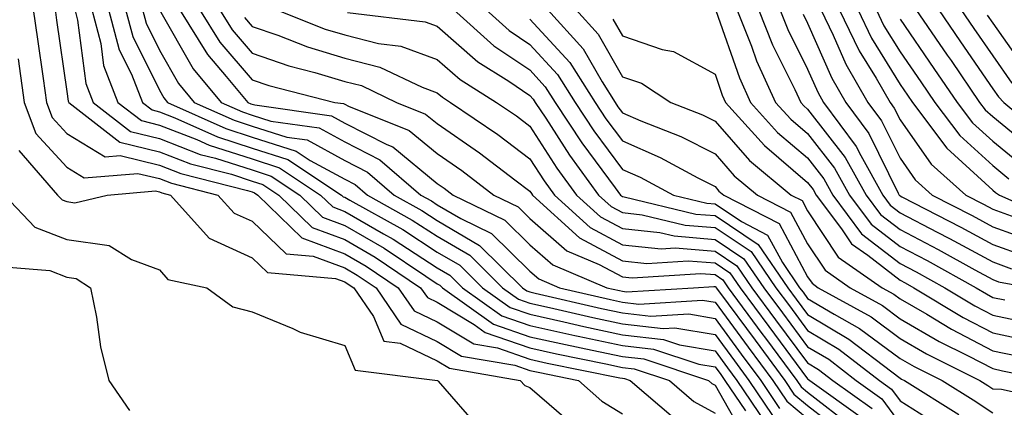
# Model space of a CAD drawing. Units: inches. Extents: x 986963 to 989603, y 7255658 to 7258298.
# Drawn here: x 989103 to 989209, y 7255849 to 7255891 of the extents above; entities that cross this region are included whole.
import ezdxf

# ---------------------------------------------------------------- set-up
doc = ezdxf.new("R2010")
doc.units = ezdxf.units.IN
doc.header["$MEASUREMENT"] = 0
doc.layers.add('Contour_98697255', color=7, linetype='Continuous', true_color=0xe26218)

msp = doc.modelspace()

# ---------------------------------------------------------------- linework, layer by layer
at = {"layer": 'Contour_98697255'}
for points in [[(989104.38, 7255891.92, 3047), (989104.85, 7255888.72, 3047), (989105.46, 7255884.51, 3047), (989105.83, 7255881.92, 3047), (989106.43, 7255880.3, 3047), (989108.05, 7255878.55, 3047), (989112.16, 7255876.03, 3047), (989113.8, 7255876.17, 3047), (989118.05, 7255875.13, 3047), (989120.36, 7255874.23, 3047), (989127.56, 7255872.41, 3047), (989128.05, 7255872.25, 3047), (989128.3, 7255872.17, 3047), (989128.68, 7255871.92, 3047), (989133.42, 7255867.29, 3047), (989138.05, 7255865.58, 3047), (989140.36, 7255864.23, 3047), (989143.84, 7255861.92, 3047), (989145.55, 7255859.42, 3047), (989148.05, 7255858.24, 3047), (989151.99, 7255855.86, 3047), (989154.55, 7255855.42, 3047), (989158.05, 7255854.21, 3047), (989159.92, 7255853.79, 3047), (989167.76, 7255852.21, 3047), (989168.05, 7255852.15, 3047), (989168.26, 7255852.13, 3047), (989168.89, 7255851.92, 3047), (989173.83, 7255847.7, 3047)], [(989106.76, 7255891.92, 3048), (989106.93, 7255890.8, 3048), (989108.05, 7255883.1, 3048), (989108.19, 7255882.06, 3048), (989108.25, 7255881.92, 3048), (989113.75, 7255877.62, 3048), (989118.05, 7255876.58, 3048), (989121.4, 7255875.27, 3048), (989125.81, 7255874.16, 3048), (989128.05, 7255873.43, 3048), (989129.2, 7255873.07, 3048), (989130.94, 7255871.92, 3048), (989134.53, 7255868.4, 3048), (989138.05, 7255867.11, 3048), (989141.33, 7255865.2, 3048), (989146.25, 7255861.92, 3048), (989146.99, 7255860.86, 3048), (989148.05, 7255860.35, 3048), (989152.03, 7255857.94, 3048), (989153.23, 7255857.1, 3048), (989158.05, 7255855.42, 3048), (989160.91, 7255854.78, 3048), (989166.26, 7255853.71, 3048), (989168.05, 7255853.33, 3048), (989169.31, 7255853.18, 3048), (989173.12, 7255851.92, 3048), (989175.77, 7255849.64, 3048), (989178.05, 7255848.39, 3048)], [(989108.89, 7255891.92, 3049), (989109.19, 7255890.78, 3049), (989110.1, 7255883.97, 3049), (989110.89, 7255881.92, 3049), (989114.92, 7255878.79, 3049), (989118.05, 7255878.02, 3049), (989122.44, 7255876.31, 3049), (989124.08, 7255875.89, 3049), (989128.05, 7255874.63, 3049), (989130.1, 7255873.97, 3049), (989133.2, 7255871.92, 3049), (989135.65, 7255869.52, 3049), (989138.05, 7255868.64, 3049), (989142.3, 7255866.17, 3049), (989146.82, 7255863.15, 3049), (989148.05, 7255862.35, 3049), (989148.32, 7255862.19, 3049), (989148.6, 7255861.92, 3049), (989154.12, 7255857.99, 3049), (989158.05, 7255856.63, 3049), (989161.91, 7255855.78, 3049), (989164.77, 7255855.2, 3049), (989168.05, 7255854.5, 3049), (989170.36, 7255854.23, 3049), (989177.34, 7255851.92, 3049), (989177.72, 7255851.59, 3049), (989178.05, 7255851.41, 3049), (989181.49, 7255845.36, 3049)], [(989110.72, 7255891.92, 3050), (989111.69, 7255888.28, 3050), (989112.01, 7255885.88, 3050), (989113.54, 7255881.92, 3050), (989116.08, 7255879.95, 3050), (989118.05, 7255879.47, 3050), (989122.07, 7255877.9, 3050), (989123.42, 7255877.29, 3050), (989128.05, 7255875.81, 3050), (989131, 7255874.87, 3050), (989135.44, 7255871.92, 3050), (989136.76, 7255870.63, 3050), (989138.05, 7255870.16, 3050), (989142.24, 7255867.73, 3050), (989143.28, 7255867.15, 3050), (989148.05, 7255864.06, 3050), (989149.4, 7255863.27, 3050), (989150.76, 7255861.92, 3050), (989155.02, 7255858.89, 3050), (989158.05, 7255857.84, 3050), (989162.89, 7255856.76, 3050), (989163.28, 7255856.69, 3050), (989168.05, 7255855.67, 3050), (989171.42, 7255855.29, 3050), (989176.3, 7255853.67, 3050), (989178.05, 7255853.38, 3050), (989178.67, 7255852.54, 3050), (989179.12, 7255851.92, 3050), (989181.33, 7255848.64, 3050)], [(989112.55, 7255891.92, 3051), (989113.7, 7255887.57, 3051), (989115.02, 7255884.95, 3051), (989116.19, 7255881.92, 3051), (989117.24, 7255881.11, 3051), (989118.05, 7255880.9, 3051), (989119.71, 7255880.26, 3051), (989124.32, 7255878.19, 3051), (989128.05, 7255876.99, 3051), (989131.9, 7255875.77, 3051), (989137.7, 7255871.92, 3051), (989137.87, 7255871.74, 3051), (989138.05, 7255871.69, 3051), (989138.61, 7255871.36, 3051), (989144.32, 7255868.19, 3051), (989148.05, 7255865.76, 3051), (989150.47, 7255864.34, 3051), (989152.92, 7255861.92, 3051), (989155.92, 7255859.79, 3051), (989158.05, 7255859.05, 3051), (989161.73, 7255858.24, 3051), (989163.87, 7255857.74, 3051), (989168.05, 7255856.84, 3051), (989172.47, 7255856.34, 3051), (989174.2, 7255855.77, 3051), (989178.05, 7255855.11, 3051), (989179.41, 7255853.28, 3051), (989180.41, 7255851.92, 3051), (989183.49, 7255847.36, 3051)], [(989114.38, 7255891.92, 3052), (989115.15, 7255889.02, 3052), (989118.05, 7255883.22, 3052), (989118.52, 7255882.39, 3052), (989118.92, 7255881.92, 3052), (989125.22, 7255879.09, 3052), (989128.05, 7255878.18, 3052), (989132.8, 7255876.67, 3052), (989134.31, 7255875.66, 3052), (989138.05, 7255873.63, 3052), (989139.18, 7255873.05, 3052), (989140.5, 7255871.92, 3052), (989145.34, 7255869.21, 3052), (989148.05, 7255867.47, 3052), (989151.55, 7255865.42, 3052), (989155.08, 7255861.92, 3052), (989156.82, 7255860.69, 3052), (989158.05, 7255860.26, 3052), (989160.18, 7255859.79, 3052), (989164.84, 7255858.71, 3052), (989168.05, 7255858.01, 3052), (989172.45, 7255857.52, 3052), (989173.72, 7255857.59, 3052), (989178.05, 7255856.86, 3052), (989180.15, 7255854.02, 3052), (989181.71, 7255851.92, 3052), (989184.26, 7255848.13, 3052)], [(989116.2, 7255891.92, 3053), (989116.59, 7255890.46, 3053), (989118.05, 7255887.55, 3053), (989120.1, 7255883.97, 3053), (989121.8, 7255881.92, 3053), (989126.11, 7255879.98, 3053), (989128.05, 7255879.36, 3053), (989131.81, 7255878.16, 3053), (989133.99, 7255877.86, 3053), (989138.05, 7255875.65, 3053), (989140.52, 7255874.39, 3053), (989143.39, 7255871.92, 3053), (989146.38, 7255870.25, 3053), (989148.05, 7255869.18, 3053), (989152.62, 7255866.49, 3053), (989157.25, 7255861.92, 3053), (989157.72, 7255861.59, 3053), (989158.05, 7255861.47, 3053), (989158.63, 7255861.34, 3053), (989165.8, 7255859.67, 3053), (989168.05, 7255859.2, 3053), (989171.13, 7255858.84, 3053), (989175.22, 7255859.09, 3053), (989178.05, 7255858.6, 3053), (989180.89, 7255854.76, 3053), (989183, 7255851.92, 3053), (989185.03, 7255848.9, 3053)], [(989118.05, 7255891.89, 3054), (989121.67, 7255885.54, 3054), (989124.69, 7255881.92, 3054), (989127.01, 7255880.88, 3054), (989128.05, 7255880.54, 3054), (989130.07, 7255879.9, 3054), (989135.3, 7255879.17, 3054), (989138.05, 7255877.67, 3054), (989141.86, 7255875.73, 3054), (989146.28, 7255871.92, 3054), (989147.42, 7255871.29, 3054), (989148.05, 7255870.88, 3054), (989150.58, 7255869.39, 3054), (989153.91, 7255867.78, 3054), (989158.05, 7255863.71, 3054), (989159.01, 7255862.88, 3054), (989161.26, 7255861.92, 3054), (989166.77, 7255860.64, 3054), (989168.05, 7255860.37, 3054), (989169.81, 7255860.16, 3054), (989176.7, 7255860.57, 3054), (989178.05, 7255860.35, 3054), (989181.63, 7255855.5, 3054), (989184.29, 7255851.92, 3054), (989185.8, 7255849.67, 3054), (989188.05, 7255847.82, 3054)], [(989120.2, 7255891.92, 3055), (989123.22, 7255887.09, 3055), (989125.25, 7255884.72, 3055), (989127.58, 7255881.92, 3055), (989127.9, 7255881.77, 3055), (989128.05, 7255881.72, 3055), (989128.33, 7255881.64, 3055), (989136.61, 7255880.48, 3055), (989138.05, 7255879.69, 3055), (989142.61, 7255877.36, 3055), (989143.24, 7255877.11, 3055), (989148.05, 7255873.18, 3055), (989148.79, 7255872.66, 3055), (989149.76, 7255871.92, 3055), (989155.34, 7255869.21, 3055), (989158.05, 7255866.55, 3055), (989160.52, 7255864.39, 3055), (989166.38, 7255861.92, 3055), (989167.74, 7255861.61, 3055), (989168.05, 7255861.54, 3055), (989168.48, 7255861.49, 3055), (989175.74, 7255861.92, 3055), (989177.91, 7255862.06, 3055), (989178.05, 7255862.05, 3055), (989178.13, 7255862, 3055), (989178.18, 7255861.92, 3055), (989178.54, 7255861.43, 3055), (989182.38, 7255856.25, 3055), (989185.59, 7255851.92, 3055), (989186.58, 7255850.45, 3055), (989188.05, 7255849.23, 3055), (989192.16, 7255846.03, 3055)], [(989122.37, 7255891.92, 3056), (989124.55, 7255888.42, 3056), (989128.05, 7255884.34, 3056), (989129.85, 7255883.72, 3056), (989137, 7255881.92, 3056), (989137.92, 7255881.79, 3056), (989138.05, 7255881.71, 3056), (989138.46, 7255881.51, 3056), (989145.01, 7255878.88, 3056), (989148.05, 7255876.4, 3056), (989150.7, 7255874.57, 3056), (989154.15, 7255871.92, 3056), (989156.78, 7255870.65, 3056), (989158.05, 7255869.4, 3056), (989162.03, 7255865.9, 3056), (989165.54, 7255864.43, 3056), (989168.05, 7255863.09, 3056), (989169.1, 7255862.97, 3056), (989176.53, 7255863.44, 3056), (989178.05, 7255863.33, 3056), (989178.89, 7255862.76, 3056), (989179.47, 7255861.92, 3056), (989183.12, 7255856.99, 3056), (989183.5, 7255856.47, 3056), (989186.88, 7255851.92, 3056), (989187.35, 7255851.22, 3056), (989188.05, 7255850.64, 3056), (989192.96, 7255846.83, 3056)], [(989124.53, 7255891.92, 3057), (989125.88, 7255889.75, 3057), (989128.05, 7255887.23, 3057), (989132, 7255885.87, 3057), (989134.82, 7255885.15, 3057), (989138.05, 7255884.18, 3057), (989139.85, 7255883.72, 3057), (989143.65, 7255881.92, 3057), (989146.79, 7255880.66, 3057), (989148.05, 7255879.63, 3057), (989152.6, 7255876.47, 3057), (989156.41, 7255873.56, 3057), (989158.05, 7255872.32, 3057), (989158.21, 7255872.08, 3057), (989158.32, 7255871.92, 3057), (989163.42, 7255867.29, 3057), (989168.05, 7255864.82, 3057), (989170.68, 7255864.55, 3057), (989175.15, 7255864.82, 3057), (989178.05, 7255864.6, 3057), (989179.65, 7255863.52, 3057), (989180.76, 7255861.92, 3057), (989183.86, 7255857.73, 3057), (989188.05, 7255852.08, 3057), (989188.15, 7255852.02, 3057), (989188.28, 7255851.92, 3057), (989193.98, 7255847.85, 3057)], [(989130.62, 7255891.92, 3059), (989135.95, 7255889.82, 3059), (989138.05, 7255889.19, 3059), (989141.7, 7255888.27, 3059), (989144.1, 7255887.97, 3059), (989148.05, 7255886.55, 3059), (989150.51, 7255884.38, 3059), (989154.45, 7255881.92, 3059), (989156.59, 7255880.46, 3059), (989158.05, 7255879.36, 3059), (989160.96, 7255874.83, 3059), (989163.08, 7255871.92, 3059), (989165.69, 7255869.56, 3059), (989168.05, 7255868.3, 3059), (989172.1, 7255867.87, 3059), (989173.63, 7255867.5, 3059), (989178.05, 7255867.14, 3059), (989181.18, 7255865.05, 3059), (989183.33, 7255861.92, 3059), (989185.34, 7255859.21, 3059), (989188.05, 7255855.55, 3059), (989190.33, 7255854.2, 3059), (989193.3, 7255851.92, 3059), (989196.07, 7255849.94, 3059), (989198.05, 7255847.24, 3059)], [(989149.8, 7255891.92, 3061), (989154.15, 7255888.02, 3061), (989158.05, 7255885.42, 3061), (989159.72, 7255883.59, 3061), (989160.79, 7255881.92, 3061), (989163.67, 7255877.55, 3061), (989167.27, 7255872.7, 3061), (989167.84, 7255871.92, 3061), (989167.95, 7255871.82, 3061), (989168.05, 7255871.76, 3061), (989168.23, 7255871.74, 3061), (989175.99, 7255869.86, 3061), (989178.05, 7255869.7, 3061), (989182.71, 7255866.58, 3061), (989185.91, 7255861.92, 3061), (989186.82, 7255860.69, 3061), (989188.05, 7255859.03, 3061), (989192.5, 7255856.37, 3061), (989197.14, 7255852.83, 3061), (989198.05, 7255852.15, 3061), (989198.2, 7255852.07, 3061), (989198.51, 7255851.92, 3061), (989204.38, 7255848.25, 3061)], [(989153.28, 7255891.92, 3062), (989155.8, 7255889.67, 3062), (989158.05, 7255888.16, 3062), (989161.04, 7255884.91, 3062), (989162.94, 7255881.92, 3062), (989164.97, 7255878.84, 3062), (989168.05, 7255874.69, 3062), (989169.98, 7255873.85, 3062), (989173.57, 7255871.92, 3062), (989177.17, 7255871.04, 3062), (989178.05, 7255870.97, 3062), (989180.91, 7255869.06, 3062), (989183.73, 7255867.6, 3062), (989185.33, 7255864.64, 3062), (989187.19, 7255861.92, 3062), (989187.56, 7255861.43, 3062), (989188.05, 7255860.77, 3062), (989190.91, 7255859.06, 3062), (989193.66, 7255857.53, 3062), (989198.05, 7255854.3, 3062), (989199.55, 7255853.42, 3062), (989202.58, 7255851.92, 3062), (989205.95, 7255849.82, 3062), (989208.05, 7255848.41, 3062)], [(989159.97, 7255891.92, 3064), (989163.81, 7255887.68, 3064), (989165.85, 7255884.12, 3064), (989167.26, 7255881.92, 3064), (989167.57, 7255881.44, 3064), (989168.05, 7255880.8, 3064), (989170.04, 7255879.93, 3064), (989174.36, 7255878.23, 3064), (989178.05, 7255876.36, 3064), (989180.13, 7255874, 3064), (989182.65, 7255871.92, 3064), (989186.21, 7255870.08, 3064), (989188.05, 7255866.67, 3064), (989189.94, 7255863.81, 3064), (989192.66, 7255861.92, 3064), (989196.13, 7255860, 3064), (989198.05, 7255858.58, 3064), (989202.26, 7255856.13, 3064), (989205.4, 7255854.57, 3064), (989208.05, 7255853.19, 3064), (989209.09, 7255852.96, 3064), (989214.25, 7255851.92, 3064)], [(989163.03, 7255891.92, 3065), (989165.41, 7255889.28, 3065), (989168.05, 7255884.69, 3065), (989170.12, 7255883.99, 3065), (989173.28, 7255881.92, 3065), (989176.7, 7255880.57, 3065), (989178.05, 7255879.9, 3065), (989181.78, 7255875.65, 3065), (989186.29, 7255871.92, 3065), (989187.45, 7255871.32, 3065), (989188.05, 7255870.21, 3065), (989191.36, 7255865.23, 3065), (989196.12, 7255861.92, 3065), (989197.36, 7255861.23, 3065), (989198.05, 7255860.72, 3065), (989200.92, 7255859.05, 3065), (989203.58, 7255857.45, 3065), (989208.05, 7255855.11, 3065), (989210.69, 7255854.56, 3065)], [(989180.42, 7255891.92, 3068), (989181.98, 7255887.99, 3068), (989182.53, 7255886.4, 3068), (989184.6, 7255881.92, 3068), (989186.23, 7255880.1, 3068), (989188.05, 7255878.56, 3068), (989190.96, 7255874.83, 3068), (989192.57, 7255871.92, 3068), (989194.92, 7255868.79, 3068), (989198.05, 7255866.36, 3068), (989200.97, 7255864.84, 3068), (989206.25, 7255861.92, 3068), (989207.38, 7255861.25, 3068), (989208.05, 7255860.88, 3068), (989209.36, 7255860.61, 3068)], [(989182.74, 7255891.92, 3069), (989184.25, 7255888.12, 3069), (989186.66, 7255883.31, 3069), (989187.31, 7255881.92, 3069), (989187.66, 7255881.53, 3069), (989188.05, 7255881.19, 3069), (989192.11, 7255875.98, 3069), (989194.37, 7255871.92, 3069), (989195.94, 7255869.81, 3069), (989198.05, 7255868.19, 3069), (989202.17, 7255866.04, 3069), (989206.12, 7255863.85, 3069), (989208.05, 7255862.8, 3069), (989208.69, 7255862.56, 3069), (989212.19, 7255861.92, 3069)], [(989185.06, 7255891.92, 3070), (989185.91, 7255889.78, 3070), (989188.05, 7255885.51, 3070), (989189.14, 7255883.01, 3070), (989189.78, 7255881.92, 3070), (989193.3, 7255877.17, 3070), (989193.8, 7255876.17, 3070), (989196.17, 7255871.92, 3070), (989196.97, 7255870.84, 3070), (989198.05, 7255870.01, 3070), (989202.04, 7255867.93, 3070), (989203.37, 7255867.24, 3070), (989208.05, 7255864.7, 3070), (989210.09, 7255863.96, 3070)], [(989189.47, 7255891.92, 3072), (989190.8, 7255889.17, 3072), (989192.17, 7255886.04, 3072), (989194.56, 7255881.92, 3072), (989196.05, 7255879.92, 3072), (989198.05, 7255875.88, 3072), (989199.68, 7255873.55, 3072), (989201.51, 7255871.92, 3072), (989205.83, 7255869.7, 3072), (989208.05, 7255868.5, 3072), (989212.88, 7255866.75, 3072)], [(989191.47, 7255891.92, 3073), (989193.62, 7255887.49, 3073), (989195.45, 7255884.52, 3073), (989196.96, 7255881.92, 3073), (989197.42, 7255881.3, 3073), (989198.05, 7255880.03, 3073), (989201.39, 7255875.26, 3073), (989205.14, 7255871.92, 3073), (989207.06, 7255870.93, 3073), (989208.05, 7255870.4, 3073), (989210.43, 7255869.54, 3073)], [(989193.46, 7255891.92, 3074), (989194.96, 7255888.83, 3074), (989198.05, 7255883.83, 3074), (989198.83, 7255882.7, 3074), (989199.37, 7255881.92, 3074), (989203.09, 7255876.96, 3074), (989208.05, 7255872.45, 3074), (989208.34, 7255872.21, 3074), (989208.79, 7255871.92, 3074), (989215.2, 7255869.07, 3074)], [(989195.46, 7255891.92, 3075), (989196.3, 7255890.17, 3075), (989198.05, 7255887.36, 3075), (989200.27, 7255884.14, 3075), (989201.79, 7255881.92, 3075), (989204.48, 7255878.35, 3075), (989208.05, 7255875.09, 3075), (989209.8, 7255873.67, 3075)], [(989199.76, 7255891.92, 3077), (989203.14, 7255887.01, 3077), (989203.55, 7255886.42, 3077), (989206.63, 7255881.92, 3077), (989207.24, 7255881.11, 3077), (989208.05, 7255880.38, 3077), (989212.71, 7255876.58, 3077)], [(989202.19, 7255891.92, 3078), (989204.58, 7255888.45, 3078), (989208.05, 7255883.39, 3078), (989208.66, 7255882.53, 3078), (989209.24, 7255881.92, 3078), (989214.05, 7255877.92, 3078)], [(989204.62, 7255891.92, 3079), (989206.02, 7255889.89, 3079), (989208.05, 7255886.94, 3079), (989210.11, 7255883.98, 3079)], [(989127.22, 7255891.09, 3058), (989128.05, 7255890.12, 3058), (989130.81, 7255889.16, 3058), (989134.03, 7255887.9, 3058), (989138.05, 7255886.69, 3058), (989141.85, 7255885.72, 3058), (989146.42, 7255883.55, 3058), (989148.05, 7255882.96, 3058), (989148.61, 7255882.48, 3058), (989149.49, 7255881.92, 3058), (989154.58, 7255878.45, 3058), (989158.05, 7255875.84, 3058), (989159.58, 7255873.45, 3058), (989160.7, 7255871.92, 3058), (989164.55, 7255868.42, 3058), (989168.05, 7255866.56, 3058), (989172.24, 7255866.11, 3058), (989173.76, 7255866.21, 3058), (989178.05, 7255865.88, 3058), (989180.41, 7255864.28, 3058), (989182.04, 7255861.92, 3058), (989184.59, 7255858.46, 3058), (989188.05, 7255853.81, 3058), (989189.24, 7255853.11, 3058), (989190.79, 7255851.92, 3058), (989195.02, 7255848.89, 3058)], [(989138.35, 7255891.62, 3060), (989146.74, 7255890.61, 3060), (989148.05, 7255890.13, 3060), (989152.42, 7255886.3, 3060), (989155.77, 7255884.2, 3060), (989158.05, 7255882.67, 3060), (989158.41, 7255882.28, 3060), (989158.64, 7255881.92, 3060), (989159.77, 7255880.2, 3060), (989162.34, 7255876.21, 3060), (989165.46, 7255871.92, 3060), (989166.82, 7255870.69, 3060), (989168.05, 7255870.03, 3060), (989170.17, 7255869.8, 3060), (989174.81, 7255868.68, 3060), (989178.05, 7255868.42, 3060), (989181.95, 7255865.82, 3060), (989184.62, 7255861.92, 3060), (989186.08, 7255859.95, 3060), (989188.05, 7255857.29, 3060), (989191.41, 7255855.28, 3060), (989195.81, 7255851.92, 3060), (989197.12, 7255850.99, 3060), (989198.05, 7255849.72, 3060), (989202.83, 7255846.7, 3060)], [(989158.05, 7255890.9, 3063), (989162.36, 7255886.23, 3063), (989165.1, 7255881.92, 3063), (989166.27, 7255880.14, 3063), (989168.05, 7255877.75, 3063), (989172.11, 7255875.98, 3063), (989176.19, 7255873.78, 3063), (989178.05, 7255872.84, 3063), (989178.48, 7255872.35, 3063), (989179, 7255871.92, 3063), (989184.97, 7255868.84, 3063), (989188.05, 7255863.11, 3063), (989188.53, 7255862.4, 3063), (989189.21, 7255861.92, 3063), (989194.9, 7255858.77, 3063), (989198.05, 7255856.44, 3063), (989200.91, 7255854.78, 3063), (989206.65, 7255851.92, 3063), (989207.51, 7255851.38, 3063), (989208.05, 7255851.02, 3063), (989208.98, 7255850.99, 3063), (989215.64, 7255849.51, 3063)], [(989167.01, 7255890.88, 3066), (989168.05, 7255889.08, 3066), (989172.34, 7255887.63, 3066), (989173.55, 7255887.42, 3066), (989178.05, 7255884.96, 3066), (989178.84, 7255882.71, 3066), (989179.2, 7255881.92, 3066), (989183.38, 7255877.25, 3066), (989188.05, 7255873.29, 3066), (989188.65, 7255872.52, 3066), (989188.98, 7255871.92, 3066), (989191.71, 7255868.26, 3066), (989192.79, 7255866.66, 3066), (989194.55, 7255865.42, 3066), (989198.05, 7255862.72, 3066), (989198.58, 7255862.45, 3066), (989199.52, 7255861.92, 3066), (989204.85, 7255858.72, 3066), (989208.05, 7255857.04, 3066), (989212.28, 7255856.15, 3066)], [(989178.14, 7255891.83, 3067), (989180.69, 7255884.56, 3067), (989181.9, 7255881.92, 3067), (989184.81, 7255878.68, 3067), (989188.05, 7255875.92, 3067), (989189.8, 7255873.67, 3067), (989190.77, 7255871.92, 3067), (989193.88, 7255867.75, 3067), (989198.05, 7255864.54, 3067), (989199.77, 7255863.64, 3067), (989202.88, 7255861.92, 3067), (989206.11, 7255859.98, 3067), (989208.05, 7255858.96, 3067), (989211.79, 7255858.18, 3067)], [(989187.57, 7255891.44, 3071), (989188.05, 7255890.48, 3071), (989190.66, 7255884.53, 3071), (989192.17, 7255881.92, 3071), (989194.68, 7255878.55, 3071), (989197.85, 7255872.12, 3071), (989197.96, 7255871.92, 3071), (989198, 7255871.87, 3071), (989198.05, 7255871.83, 3071), (989198.24, 7255871.73, 3071), (989204.6, 7255868.47, 3071), (989208.05, 7255866.6, 3071), (989211.49, 7255865.36, 3071)], [(989198.05, 7255890.88, 3076), (989201.7, 7255885.57, 3076), (989204.21, 7255881.92, 3076), (989205.85, 7255879.72, 3076), (989208.05, 7255877.73, 3076), (989211.25, 7255875.12, 3076)], [(989207.46, 7255891.33, 3080), (989208.05, 7255890.47, 3080), (989211.58, 7255885.45, 3080)], [(989102.76, 7255886.63, 3046), (989103.44, 7255881.92, 3046), (989104.68, 7255878.55, 3046), (989108.05, 7255874.92, 3046), (989109.91, 7255873.78, 3046), (989115.71, 7255874.26, 3046), (989118.05, 7255873.7, 3046), (989119.33, 7255873.2, 3046), (989124.36, 7255871.92, 3046), (989126.11, 7255869.98, 3046), (989128.05, 7255869.09, 3046), (989131.71, 7255865.58, 3046), (989134.65, 7255865.32, 3046), (989138.05, 7255864.06, 3046), (989139.41, 7255863.28, 3046), (989141.43, 7255861.92, 3046), (989144.12, 7255857.99, 3046), (989148.05, 7255856.13, 3046), (989150.68, 7255854.55, 3046), (989156.41, 7255853.56, 3046), (989158.05, 7255852.99, 3046), (989158.93, 7255852.8, 3046), (989163.29, 7255851.92, 3046), (989165.81, 7255849.68, 3046), (989168.05, 7255848.32, 3046)], [(989102.84, 7255876.71, 3045), (989107.04, 7255871.92, 3045), (989107.53, 7255871.4, 3045), (989108.05, 7255871.21, 3045), (989108.88, 7255871.09, 3045), (989112.38, 7255871.92, 3045), (989117.61, 7255872.36, 3045), (989118.05, 7255872.25, 3045), (989118.28, 7255872.15, 3045), (989119.23, 7255871.92, 3045), (989123.4, 7255867.27, 3045), (989128.05, 7255865.15, 3045), (989129.7, 7255863.57, 3045), (989137.07, 7255862.9, 3045), (989138.05, 7255862.54, 3045), (989138.44, 7255862.31, 3045), (989139.02, 7255861.92, 3045), (989141.16, 7255858.81, 3045), (989142.29, 7255856.16, 3045), (989144.04, 7255855.93, 3045), (989148.05, 7255854.03, 3045), (989149.36, 7255853.23, 3045), (989157.01, 7255851.92, 3045), (989157.51, 7255851.38, 3045), (989158.05, 7255851.17, 3045), (989163, 7255846.87, 3045)], [(989101.31, 7255871.92, 3044), (989104.59, 7255868.46, 3044), (989108.05, 7255867.13, 3044), (989112.62, 7255866.49, 3044), (989115.02, 7255864.95, 3044), (989118.05, 7255863.86, 3044), (989118.93, 7255862.8, 3044), (989123.15, 7255861.92, 3044), (989125.98, 7255859.85, 3044), (989128.05, 7255859.33, 3044), (989132.45, 7255857.52, 3044), (989133.25, 7255857.12, 3044), (989138.05, 7255855.68, 3044), (989139.17, 7255853.04, 3044), (989148.06, 7255851.92, 3044), (989148.15, 7255851.82, 3044), (989152.72, 7255846.59, 3044)], [(989100.38, 7255864.25, 3043), (989106.21, 7255863.76, 3043), (989108.05, 7255863.05, 3043), (989109.05, 7255862.92, 3043), (989110.59, 7255861.92, 3043), (989111.24, 7255858.73, 3043), (989111.68, 7255855.55, 3043), (989112.56, 7255851.92, 3043), (989114.79, 7255848.66, 3043)]]:
    msp.add_polyline3d(points, dxfattribs=at)

doc.saveas('drawing.dxf')
